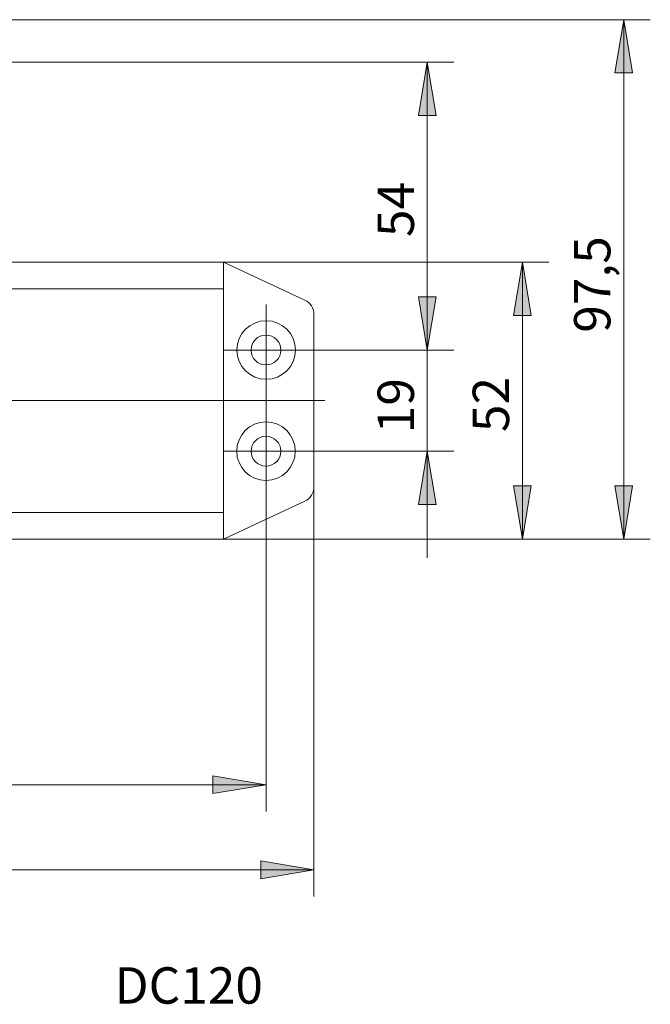
# Model space of a CAD drawing. Units: inches. Extents: x 8 to 208, y 133 to 211.
# Drawn here: x 166 to 208, y 133 to 198 of the extents above; entities that cross this region are included whole.
import ezdxf
from ezdxf.lldxf.tags import DXFTag

# ---------------------------------------------------------------- set-up
doc = ezdxf.new("R2010")
doc.units = ezdxf.units.IN
doc.header["$MEASUREMENT"] = 0
doc.layers.add('DEFAULT', color=7, linetype='Continuous')
tags = doc.linetypes.add('AI-Linetype-16', pattern=[594.591882, 352.77801, -80.604624, 80.604624, -80.604624]).pattern_tags.tags
tags[10:11] = [DXFTag(74, 4), DXFTag(75, 0), DXFTag(340, '0'), DXFTag(46, 1.0), DXFTag(50, 0.0), DXFTag(44, 0.0), DXFTag(45, 0.0)]
tags[8:9] = [DXFTag(74, 4), DXFTag(75, 0), DXFTag(340, '0'), DXFTag(46, 1.0), DXFTag(50, 0.0), DXFTag(44, 0.0), DXFTag(45, 0.0)]
tags[6:7] = [DXFTag(74, 4), DXFTag(75, 0), DXFTag(340, '0'), DXFTag(46, 1.0), DXFTag(50, 0.0), DXFTag(44, 0.0), DXFTag(45, 0.0)]
tags[4:5] = [DXFTag(74, 4), DXFTag(75, 0), DXFTag(340, '0'), DXFTag(46, 1.0), DXFTag(50, 0.0), DXFTag(44, 0.0), DXFTag(45, 0.0)]
tags = doc.linetypes.add('AI-Linetype-2', pattern=[594.591882, 352.77801, -80.604624, 80.604624, -80.604624]).pattern_tags.tags
tags[10:11] = [DXFTag(74, 4), DXFTag(75, 0), DXFTag(340, '0'), DXFTag(46, 1.0), DXFTag(50, 0.0), DXFTag(44, 0.0), DXFTag(45, 0.0)]
tags[8:9] = [DXFTag(74, 4), DXFTag(75, 0), DXFTag(340, '0'), DXFTag(46, 1.0), DXFTag(50, 0.0), DXFTag(44, 0.0), DXFTag(45, 0.0)]
tags[6:7] = [DXFTag(74, 4), DXFTag(75, 0), DXFTag(340, '0'), DXFTag(46, 1.0), DXFTag(50, 0.0), DXFTag(44, 0.0), DXFTag(45, 0.0)]
tags[4:5] = [DXFTag(74, 4), DXFTag(75, 0), DXFTag(340, '0'), DXFTag(46, 1.0), DXFTag(50, 0.0), DXFTag(44, 0.0), DXFTag(45, 0.0)]
tags = doc.linetypes.add('AI-Linetype-3', pattern=[594.591882, 352.77801, -80.604624, 80.604624, -80.604624]).pattern_tags.tags
tags[10:11] = [DXFTag(74, 4), DXFTag(75, 0), DXFTag(340, '0'), DXFTag(46, 1.0), DXFTag(50, 0.0), DXFTag(44, 0.0), DXFTag(45, 0.0)]
tags[8:9] = [DXFTag(74, 4), DXFTag(75, 0), DXFTag(340, '0'), DXFTag(46, 1.0), DXFTag(50, 0.0), DXFTag(44, 0.0), DXFTag(45, 0.0)]
tags[6:7] = [DXFTag(74, 4), DXFTag(75, 0), DXFTag(340, '0'), DXFTag(46, 1.0), DXFTag(50, 0.0), DXFTag(44, 0.0), DXFTag(45, 0.0)]
tags[4:5] = [DXFTag(74, 4), DXFTag(75, 0), DXFTag(340, '0'), DXFTag(46, 1.0), DXFTag(50, 0.0), DXFTag(44, 0.0), DXFTag(45, 0.0)]
tags = doc.linetypes.add('AI-Linetype-6', pattern=[594.591882, 352.77801, -80.604624, 80.604624, -80.604624]).pattern_tags.tags
tags[10:11] = [DXFTag(74, 4), DXFTag(75, 0), DXFTag(340, '0'), DXFTag(46, 1.0), DXFTag(50, 0.0), DXFTag(44, 0.0), DXFTag(45, 0.0)]
tags[8:9] = [DXFTag(74, 4), DXFTag(75, 0), DXFTag(340, '0'), DXFTag(46, 1.0), DXFTag(50, 0.0), DXFTag(44, 0.0), DXFTag(45, 0.0)]
tags[6:7] = [DXFTag(74, 4), DXFTag(75, 0), DXFTag(340, '0'), DXFTag(46, 1.0), DXFTag(50, 0.0), DXFTag(44, 0.0), DXFTag(45, 0.0)]
tags[4:5] = [DXFTag(74, 4), DXFTag(75, 0), DXFTag(340, '0'), DXFTag(46, 1.0), DXFTag(50, 0.0), DXFTag(44, 0.0), DXFTag(45, 0.0)]
tags = doc.linetypes.add('AI-Linetype-7', pattern=[594.591882, 352.77801, -80.604624, 80.604624, -80.604624]).pattern_tags.tags
tags[10:11] = [DXFTag(74, 4), DXFTag(75, 0), DXFTag(340, '0'), DXFTag(46, 1.0), DXFTag(50, 0.0), DXFTag(44, 0.0), DXFTag(45, 0.0)]
tags[8:9] = [DXFTag(74, 4), DXFTag(75, 0), DXFTag(340, '0'), DXFTag(46, 1.0), DXFTag(50, 0.0), DXFTag(44, 0.0), DXFTag(45, 0.0)]
tags[6:7] = [DXFTag(74, 4), DXFTag(75, 0), DXFTag(340, '0'), DXFTag(46, 1.0), DXFTag(50, 0.0), DXFTag(44, 0.0), DXFTag(45, 0.0)]
tags[4:5] = [DXFTag(74, 4), DXFTag(75, 0), DXFTag(340, '0'), DXFTag(46, 1.0), DXFTag(50, 0.0), DXFTag(44, 0.0), DXFTag(45, 0.0)]

# ---------------------------------------------------------------- blocks, each defined once
blk = doc.blocks.new('block 2')
at = {"layer": 'DEFAULT', "color": 7, "lineweight": 20}
blk.add_lwpolyline([(114.472, 182.358), (179.788, 182.358)], dxfattribs=at)
blk = doc.blocks.new('block 3')
at = {"layer": 'DEFAULT', "color": 7, "lineweight": 20}
blk.add_lwpolyline([(185.758, 178.903), (185.758, 167.552)], dxfattribs=at)
blk = doc.blocks.new('block 4')
at = {"layer": 'DEFAULT', "color": 7, "lineweight": 20}
blk.add_lwpolyline([(179.788, 164.097), (114.472, 164.097)], dxfattribs=at)
blk = doc.blocks.new('block 7')
at = {"layer": 'DEFAULT', "color": 7, "lineweight": 20}
blk.add_lwpolyline([(179.788, 182.358), (179.788, 164.097)], dxfattribs=at)
blk = doc.blocks.new('block 10')
at = {"layer": 'DEFAULT', "color": 7, "lineweight": 20}
blk.add_lwpolyline([(179.788, 164.097), (185.15, 166.598)], dxfattribs=at)
blk = doc.blocks.new('block 11')
at = {"layer": 'DEFAULT', "color": 7, "lineweight": 20}
blk.add_lwpolyline([(179.788, 182.358), (185.15, 179.858)], dxfattribs=at)
blk = doc.blocks.new('block 13')
at = {"layer": 'DEFAULT', "color": 7, "linetype": 'AI-Linetype-2', "lineweight": 20}
blk.add_lwpolyline([(182.597, 179.574), (182.597, 166.881)], dxfattribs=at)
blk = doc.blocks.new('block 14')
at = {"layer": 'DEFAULT', "color": 7, "linetype": 'AI-Linetype-3', "lineweight": 20}
blk.add_lwpolyline([(107.538, 173.228), (186.468, 173.228)], dxfattribs=at)
blk = doc.blocks.new('block 17')
at = {"layer": 'DEFAULT', "color": 7, "linetype": 'AI-Linetype-6', "lineweight": 20}
blk.add_lwpolyline([(179.788, 176.564), (186.468, 176.564)], dxfattribs=at)
blk = doc.blocks.new('block 18')
at = {"layer": 'DEFAULT', "color": 7, "linetype": 'AI-Linetype-7', "lineweight": 20}
blk.add_lwpolyline([(179.788, 169.892), (186.468, 169.892)], dxfattribs=at)
blk = doc.blocks.new('block 19')
at = {"layer": 'DEFAULT', "color": 7, "lineweight": 20}
blk.add_open_spline([(183.577, 169.892), (183.577, 170.435), (183.136, 170.875), (182.593, 170.875), (182.05, 170.875), (181.61, 170.435), (181.61, 169.892), (181.61, 169.349), (182.05, 168.908), (182.593, 168.908), (183.136, 168.908), (183.577, 169.349), (183.577, 169.892), (183.577, 169.892), (183.577, 169.892), (183.577, 169.892), (183.577, 169.892), (183.577, 169.892), (183.577, 169.892)], degree=3, knots=[0, 0, 0, 0, 1, 1, 1, 2, 2, 2, 3, 3, 3, 4, 4, 4, 5, 5, 5, 6, 6, 6, 6], dxfattribs=at)
blk = doc.blocks.new('block 20')
at = {"layer": 'DEFAULT', "color": 7, "lineweight": 20}
blk.add_open_spline([(183.577, 176.564), (183.577, 177.107), (183.136, 177.547), (182.593, 177.547), (182.05, 177.547), (181.61, 177.107), (181.61, 176.564), (181.61, 176.021), (182.05, 175.58), (182.593, 175.58), (183.136, 175.58), (183.577, 176.021), (183.577, 176.564), (183.577, 176.564), (183.577, 176.564), (183.577, 176.564), (183.577, 176.564), (183.577, 176.564), (183.577, 176.564)], degree=3, knots=[0, 0, 0, 0, 1, 1, 1, 2, 2, 2, 3, 3, 3, 4, 4, 4, 5, 5, 5, 6, 6, 6, 6], dxfattribs=at)
blk = doc.blocks.new('block 21')
at = {"layer": 'DEFAULT', "color": 7, "lineweight": 20}
blk.add_open_spline([(184.54, 176.564), (184.54, 177.63), (183.675, 178.495), (182.608, 178.495), (181.541, 178.495), (180.677, 177.63), (180.677, 176.564), (180.677, 175.497), (181.541, 174.632), (182.608, 174.632), (183.675, 174.632), (184.54, 175.497), (184.54, 176.564), (184.54, 176.564), (184.54, 176.564), (184.54, 176.564), (184.54, 176.564), (184.54, 176.564), (184.54, 176.564)], degree=3, knots=[0, 0, 0, 0, 1, 1, 1, 2, 2, 2, 3, 3, 3, 4, 4, 4, 5, 5, 5, 6, 6, 6, 6], dxfattribs=at)
blk = doc.blocks.new('block 22')
at = {"layer": 'DEFAULT', "color": 7, "lineweight": 20}
blk.add_open_spline([(184.525, 169.892), (184.525, 170.958), (183.66, 171.823), (182.593, 171.823), (181.526, 171.823), (180.662, 170.958), (180.662, 169.892), (180.662, 168.825), (181.526, 167.96), (182.593, 167.96), (183.66, 167.96), (184.525, 168.825), (184.525, 169.892), (184.525, 169.892), (184.525, 169.892), (184.525, 169.892), (184.525, 169.892), (184.525, 169.892), (184.525, 169.892)], degree=3, knots=[0, 0, 0, 0, 1, 1, 1, 2, 2, 2, 3, 3, 3, 4, 4, 4, 5, 5, 5, 6, 6, 6, 6], dxfattribs=at)
blk = doc.blocks.new('block 27')
at = {"layer": 'DEFAULT', "color": 7, "lineweight": 20}
blk.add_lwpolyline([(143.443, 180.602), (179.788, 180.602)], dxfattribs=at)
blk = doc.blocks.new('block 28')
at = {"layer": 'DEFAULT', "color": 7, "lineweight": 20}
blk.add_lwpolyline([(179.788, 165.853), (143.443, 165.853)], dxfattribs=at)
blk = doc.blocks.new('block 47')
at = {"layer": 'DEFAULT', "color": 7, "lineweight": 20}
blk.add_open_spline([(185.758, 178.903), (185.775, 179.286), (185.504, 179.711), (185.15, 179.858)], degree=3, dxfattribs=at)
blk = doc.blocks.new('block 48')
at = {"layer": 'DEFAULT', "color": 7, "lineweight": 20}
blk.add_open_spline([(185.15, 166.598), (185.504, 166.744), (185.775, 167.169), (185.758, 167.552)], degree=3, dxfattribs=at)
blk = doc.blocks.new('block 49')
at = {"layer": 'DEFAULT', "color": 7, "lineweight": 20}
blk.add_open_spline([(185.15, 166.598), (185.504, 166.744), (185.775, 167.169), (185.758, 167.552)], degree=3, dxfattribs=at)
blk = doc.blocks.new('block 167')
at = {"layer": 'DEFAULT', "color": 7, "linetype": 'AI-Linetype-16', "lineweight": 20}
blk.add_lwpolyline([(144.386, 195.527), (166.942, 195.527)], dxfattribs=at)
blk = doc.blocks.new('block 241')
at = {"layer": 'DEFAULT', "color": 7, "insert": (172.598, 133.482), "char_height": 2.39889, "attachment_point": 7}
blk.add_mtext('\\fASSA Vesta|b0|i0|c0|p34;\\W1;DC120', dxfattribs=at)
blk = doc.blocks.new('block 245')
at = {"layer": 'DEFAULT'}
blk.add_hatch(color=7, dxfattribs=at).paths.add_polyline_path([(115.174, 147.326), (111.663, 147.911), (115.174, 148.496)])
at = {"layer": 'DEFAULT', "lineweight": 0}
blk.add_lwpolyline([(115.174, 147.326), (111.663, 147.911), (111.663, 147.911), (115.174, 148.496), (115.174, 148.496), (115.174, 147.326), (115.174, 147.326)], dxfattribs=at)
blk = doc.blocks.new('block 246')
at = {"layer": 'DEFAULT'}
blk.add_hatch(color=7, dxfattribs=at).paths.add_polyline_path([(179.086, 147.326), (182.597, 147.911), (179.086, 148.496)])
at = {"layer": 'DEFAULT', "lineweight": 0}
blk.add_lwpolyline([(179.086, 147.326), (182.597, 147.911), (182.597, 147.911), (179.086, 148.496), (179.086, 148.496), (179.086, 147.326), (179.086, 147.326)], dxfattribs=at)
blk = doc.blocks.new('block 247')
at = {"layer": 'DEFAULT', "color": 7, "lineweight": 9}
blk.add_lwpolyline([(111.663, 166.881), (111.663, 146.156)], dxfattribs=at)
blk = doc.blocks.new('block 248')
at = {"layer": 'DEFAULT', "color": 7, "lineweight": 9}
blk.add_lwpolyline([(182.597, 166.881), (182.597, 146.156)], dxfattribs=at)
blk = doc.blocks.new('block 249')
at = {"layer": 'DEFAULT', "color": 7, "lineweight": 9}
blk.add_lwpolyline([(111.663, 147.911), (182.597, 147.911)], dxfattribs=at)
blk = doc.blocks.new('block 250')
at = {"layer": 'DEFAULT', "color": 7, "insert": (143.938, 148.789), "char_height": 2.39889, "attachment_point": 7}
blk.add_mtext('\\fASSA Vesta|b0|i0|c0|p34;\\W1;202', dxfattribs=at)
blk = doc.blocks.new('block 244')
at = {"layer": 'DEFAULT'}
for name in ['block 247', 'block 248', 'block 250', 'block 245', 'block 246', 'block 249']:
    blk.add_blockref(name, (0, 0), dxfattribs=at)
blk = doc.blocks.new('block 259')
at = {"layer": 'DEFAULT'}
blk.add_hatch(color=7, dxfattribs=at).paths.add_polyline_path([(112.014, 141.718), (108.502, 142.304), (112.014, 142.889)])
at = {"layer": 'DEFAULT', "lineweight": 0}
blk.add_lwpolyline([(112.014, 141.718), (108.502, 142.304), (108.502, 142.304), (112.014, 142.889), (112.014, 142.889), (112.014, 141.718), (112.014, 141.718)], dxfattribs=at)
blk = doc.blocks.new('block 260')
at = {"layer": 'DEFAULT'}
blk.add_hatch(color=7, dxfattribs=at).paths.add_polyline_path([(182.246, 141.718), (185.758, 142.304), (182.246, 142.889)])
at = {"layer": 'DEFAULT', "lineweight": 0}
blk.add_lwpolyline([(182.246, 141.718), (185.758, 142.304), (185.758, 142.304), (182.246, 142.889), (182.246, 142.889), (182.246, 141.718), (182.246, 141.718)], dxfattribs=at)
blk = doc.blocks.new('block 261')
at = {"layer": 'DEFAULT', "color": 7, "lineweight": 9}
blk.add_lwpolyline([(108.502, 167.552), (108.502, 140.548)], dxfattribs=at)
blk = doc.blocks.new('block 262')
at = {"layer": 'DEFAULT', "color": 7, "lineweight": 9}
blk.add_lwpolyline([(185.758, 167.552), (185.758, 140.548)], dxfattribs=at)
blk = doc.blocks.new('block 263')
at = {"layer": 'DEFAULT', "color": 7, "lineweight": 9}
blk.add_lwpolyline([(108.502, 142.304), (185.758, 142.304)], dxfattribs=at)
blk = doc.blocks.new('block 264')
at = {"layer": 'DEFAULT', "color": 7, "insert": (143.938, 143.182), "char_height": 2.39889, "attachment_point": 7}
blk.add_mtext('\\fASSA Vesta|b0|i0|c0|p34;\\W1;220', dxfattribs=at)
blk = doc.blocks.new('block 258')
at = {"layer": 'DEFAULT'}
for name in ['block 261', 'block 262', 'block 264', 'block 259', 'block 260', 'block 263']:
    blk.add_blockref(name, (0, 0), dxfattribs=at)
blk = doc.blocks.new('block 266')
at = {"layer": 'DEFAULT'}
blk.add_hatch(color=7, dxfattribs=at).paths.add_polyline_path([(193.818, 166.38), (193.232, 169.892), (192.647, 166.38)])
at = {"layer": 'DEFAULT', "lineweight": 0}
blk.add_lwpolyline([(193.818, 166.38), (193.232, 169.892), (193.232, 169.892), (192.647, 166.38), (192.647, 166.38), (193.818, 166.38), (193.818, 166.38)], dxfattribs=at)
blk = doc.blocks.new('block 267')
at = {"layer": 'DEFAULT'}
blk.add_hatch(color=7, dxfattribs=at).paths.add_polyline_path([(193.818, 180.075), (193.232, 176.564), (192.647, 180.075)])
at = {"layer": 'DEFAULT', "lineweight": 0}
blk.add_lwpolyline([(193.818, 180.075), (193.232, 176.564), (193.232, 176.564), (192.647, 180.075), (192.647, 180.075), (193.818, 180.075), (193.818, 180.075)], dxfattribs=at)
blk = doc.blocks.new('block 268')
at = {"layer": 'DEFAULT', "color": 7, "lineweight": 9}
blk.add_lwpolyline([(186.468, 169.892), (194.988, 169.892)], dxfattribs=at)
blk = doc.blocks.new('block 269')
at = {"layer": 'DEFAULT', "color": 7, "lineweight": 9}
blk.add_lwpolyline([(186.468, 176.564), (194.988, 176.564)], dxfattribs=at)
blk = doc.blocks.new('block 270')
at = {"layer": 'DEFAULT', "color": 7, "lineweight": 9}
blk.add_lwpolyline([(193.232, 162.868), (193.232, 183.587)], dxfattribs=at)
blk = doc.blocks.new('block 271')
at = {"layer": 'DEFAULT', "color": 7, "insert": (192.354, 171.079), "char_height": 2.39889, "attachment_point": 7, "rotation": 90}
blk.add_mtext('\\fASSA Vesta|b0|i0|c0|p34;\\W1;19', dxfattribs=at)
blk = doc.blocks.new('block 265')
at = {"layer": 'DEFAULT'}
for name in ['block 270', 'block 267', 'block 269', 'block 271', 'block 268', 'block 266']:
    blk.add_blockref(name, (0, 0), dxfattribs=at)
blk = doc.blocks.new('block 273')
at = {"layer": 'DEFAULT'}
blk.add_hatch(color=7, dxfattribs=at).paths.add_polyline_path([(200.093, 167.609), (199.508, 164.098), (198.923, 167.609)])
at = {"layer": 'DEFAULT', "lineweight": 0}
blk.add_lwpolyline([(200.093, 167.609), (199.508, 164.098), (199.508, 164.098), (198.923, 167.609), (198.923, 167.609), (200.093, 167.609), (200.093, 167.609)], dxfattribs=at)
blk = doc.blocks.new('block 274')
at = {"layer": 'DEFAULT'}
blk.add_hatch(color=7, dxfattribs=at).paths.add_polyline_path([(200.093, 178.846), (199.508, 182.358), (198.923, 178.846)])
at = {"layer": 'DEFAULT', "lineweight": 0}
blk.add_lwpolyline([(200.093, 178.846), (199.508, 182.358), (199.508, 182.358), (198.923, 178.846), (198.923, 178.846), (200.093, 178.846), (200.093, 178.846)], dxfattribs=at)
blk = doc.blocks.new('block 275')
at = {"layer": 'DEFAULT', "color": 7, "lineweight": 9}
blk.add_lwpolyline([(179.788, 164.097), (201.264, 164.097)], dxfattribs=at)
blk = doc.blocks.new('block 276')
at = {"layer": 'DEFAULT', "color": 7, "lineweight": 9}
blk.add_lwpolyline([(179.788, 182.358), (201.264, 182.358)], dxfattribs=at)
blk = doc.blocks.new('block 277')
at = {"layer": 'DEFAULT', "color": 7, "lineweight": 9}
blk.add_lwpolyline([(199.508, 164.097), (199.508, 182.358)], dxfattribs=at)
blk = doc.blocks.new('block 278')
at = {"layer": 'DEFAULT', "color": 7, "insert": (198.631, 171.153), "char_height": 2.39889, "attachment_point": 7, "rotation": 90}
blk.add_mtext('\\fASSA Vesta|b0|i0|c0|p34;\\W1;52', dxfattribs=at)
blk = doc.blocks.new('block 272')
at = {"layer": 'DEFAULT'}
for name in ['block 276', 'block 274', 'block 277', 'block 278', 'block 273', 'block 275']:
    blk.add_blockref(name, (0, 0), dxfattribs=at)
blk = doc.blocks.new('block 280')
at = {"layer": 'DEFAULT'}
blk.add_hatch(color=7, dxfattribs=at).paths.add_polyline_path([(193.818, 180.075), (193.232, 176.564), (192.647, 180.075)])
at = {"layer": 'DEFAULT', "lineweight": 0}
blk.add_lwpolyline([(193.818, 180.075), (193.232, 176.564), (193.232, 176.564), (192.647, 180.075), (192.647, 180.075), (193.818, 180.075), (193.818, 180.075)], dxfattribs=at)
blk = doc.blocks.new('block 281')
at = {"layer": 'DEFAULT'}
blk.add_hatch(color=7, dxfattribs=at).paths.add_polyline_path([(193.818, 192.015), (193.232, 195.527), (192.647, 192.015)])
at = {"layer": 'DEFAULT', "lineweight": 0}
blk.add_lwpolyline([(193.818, 192.015), (193.232, 195.527), (193.232, 195.527), (192.647, 192.015), (192.647, 192.015), (193.818, 192.015), (193.818, 192.015)], dxfattribs=at)
blk = doc.blocks.new('block 282')
at = {"layer": 'DEFAULT', "color": 7, "lineweight": 9}
blk.add_lwpolyline([(186.468, 176.564), (194.988, 176.564)], dxfattribs=at)
blk = doc.blocks.new('block 283')
at = {"layer": 'DEFAULT', "color": 7, "lineweight": 9}
blk.add_lwpolyline([(166.942, 195.527), (194.988, 195.527)], dxfattribs=at)
blk = doc.blocks.new('block 284')
at = {"layer": 'DEFAULT', "color": 7, "lineweight": 9}
blk.add_lwpolyline([(193.232, 176.564), (193.232, 195.527)], dxfattribs=at)
blk = doc.blocks.new('block 285')
at = {"layer": 'DEFAULT', "color": 7, "insert": (192.354, 184.01), "char_height": 2.39889, "attachment_point": 7, "rotation": 90}
blk.add_mtext('\\fASSA Vesta|b0|i0|c0|p34;\\W1;54', dxfattribs=at)
blk = doc.blocks.new('block 279')
at = {"layer": 'DEFAULT'}
for name in ['block 283', 'block 281', 'block 284', 'block 285', 'block 280', 'block 282']:
    blk.add_blockref(name, (0, 0), dxfattribs=at)
blk = doc.blocks.new('block 308')
at = {"layer": 'DEFAULT'}
blk.add_hatch(color=7, dxfattribs=at).paths.add_polyline_path([(206.78, 194.824), (206.195, 198.336), (205.609, 194.824)])
at = {"layer": 'DEFAULT', "lineweight": 0}
blk.add_lwpolyline([(206.78, 194.824), (206.195, 198.336), (206.195, 198.336), (205.609, 194.824), (205.609, 194.824), (206.78, 194.824), (206.78, 194.824)], dxfattribs=at)
blk = doc.blocks.new('block 309')
at = {"layer": 'DEFAULT'}
blk.add_hatch(color=7, dxfattribs=at).paths.add_polyline_path([(206.78, 167.609), (206.195, 164.098), (205.609, 167.609)])
at = {"layer": 'DEFAULT', "lineweight": 0}
blk.add_lwpolyline([(206.78, 167.609), (206.195, 164.098), (206.195, 164.098), (205.609, 167.609), (205.609, 167.609), (206.78, 167.609), (206.78, 167.609)], dxfattribs=at)
blk = doc.blocks.new('block 310')
at = {"layer": 'DEFAULT', "color": 7, "lineweight": 9}
blk.add_lwpolyline([(165.742, 198.336), (207.95, 198.336)], dxfattribs=at)
blk = doc.blocks.new('block 311')
at = {"layer": 'DEFAULT', "color": 7, "lineweight": 9}
blk.add_lwpolyline([(179.788, 164.097), (207.95, 164.097)], dxfattribs=at)
blk = doc.blocks.new('block 312')
at = {"layer": 'DEFAULT', "color": 7, "lineweight": 9}
blk.add_lwpolyline([(206.194, 198.336), (206.194, 164.097)], dxfattribs=at)
blk = doc.blocks.new('block 313')
at = {"layer": 'DEFAULT', "color": 7, "insert": (205.316, 177.705), "char_height": 2.39889, "attachment_point": 7, "rotation": 90}
blk.add_mtext('\\fASSA Vesta|b0|i0|c0|p34;\\W1;97,5', dxfattribs=at)
blk = doc.blocks.new('block 307')
at = {"layer": 'DEFAULT'}
for name in ['block 310', 'block 308', 'block 312', 'block 313', 'block 309', 'block 311']:
    blk.add_blockref(name, (0, 0), dxfattribs=at)

msp = doc.modelspace()

# ---------------------------------------------------------------- block references
at = {"layer": 'DEFAULT'}
for name in ['block 307', 'block 167', 'block 279', 'block 265', 'block 2', 'block 7', 'block 11', 'block 272', 'block 27', 'block 47', 'block 13', 'block 21', 'block 3', 'block 20', 'block 17', 'block 14', 'block 22', 'block 19', 'block 18', 'block 258', 'block 48', 'block 49', 'block 244', 'block 10', 'block 28', 'block 4', 'block 241']:
    msp.add_blockref(name, (0, 0), dxfattribs=at)

doc.saveas('drawing.dxf')
